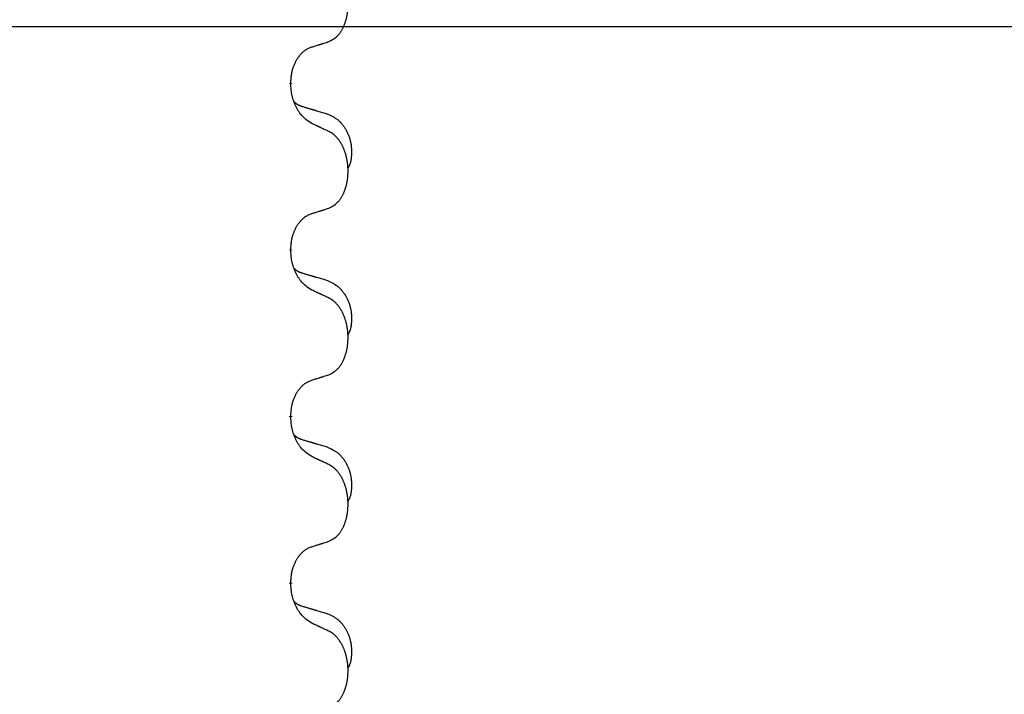
# Model space of a CAD drawing. Units: millimetres. Extents: x -153 to 554, y -197 to 120.
# Drawn here: x 395 to 404, y 5 to 11 of the extents above; entities that cross this region are included whole.
import ezdxf

# ---------------------------------------------------------------- set-up
doc = ezdxf.new("R2010")
doc.units = ezdxf.units.MM
doc.linetypes.add('SLD_Durchgehend', pattern=[0, 0, 0])
doc.layers.add('1', color=7, linetype='Continuous')
doc.styles.add('CONVERTER_11', font='txt.shx', dxfattribs={"width": 0.9})
doc.dimstyles.new('ME10_DIM_15', dxfattribs={"dimtxt": 24, "dimasz": 24, "dimexe": 4, "dimexo": 0, "dimgap": 4, "dimtad": 1, "dimdsep": 46, "dimtxsty": 'CONVERTER_11', "dimsah": 1, "dimcen": 0.09, "dimclrd": 4, "dimclre": 4, "dimclrt": 1, "dimadec": 0, "dimazin": 0, "dimtfac": 1, "dimtdec": 4, "dimtix": 1, "dimtmove": 0, "dimatfit": 3, "dimfxl": 1, "dimtolj": 1, "dimtzin": 0, "dimarcsym": 0})

# ---------------------------------------------------------------- blocks, each defined once
blk = doc.blocks.new('588884928_F_0800_mm_Artikelnummer_588884931__5', base_point=(436.158, -6.921))
at = {"color": 7, "linetype": 'SLD_Durchgehend', "const_width": 0.0625}
for points in [[(794.304, 21.277), (794.304, 21.262)], [(794.304, 18.102), (794.304, 18.087)], [(794.304, 14.927), (794.304, 14.912)], [(794.304, 11.752), (794.304, 11.737)]]:
    blk.add_lwpolyline(points, dxfattribs=at)
at = {"color": 7, "linetype": 'SLD_Durchgehend'}
for points, knots in [([(795.028, 22.067), (795.061, 22.083), (795.127, 22.117), (795.19, 22.169), (795.224, 22.209), (795.239, 22.227), (795.252, 22.245), (795.265, 22.265), (795.277, 22.287), (795.29, 22.309), (795.301, 22.332), (795.312, 22.355), (795.322, 22.377), (795.33, 22.399), (795.338, 22.422), (795.346, 22.445), (795.353, 22.468), (795.36, 22.493), (795.366, 22.517), (795.372, 22.542), (795.377, 22.568), (795.382, 22.595), (795.386, 22.621), (795.389, 22.648), (795.391, 22.676), (795.393, 22.703), (795.395, 22.731), (795.395, 22.758), (795.395, 22.784), (795.395, 22.809), (795.394, 22.834), (795.392, 22.859), (795.39, 22.884), (795.388, 22.908), (795.385, 22.933), (795.381, 22.957), (795.377, 22.981), (795.373, 23.005), (795.367, 23.028), (795.362, 23.051), (795.356, 23.074), (795.35, 23.096), (795.343, 23.118), (795.336, 23.14), (795.328, 23.162), (795.319, 23.185), (795.31, 23.207), (795.3, 23.229), (795.29, 23.25), (795.28, 23.27), (795.269, 23.289), (795.256, 23.311), (795.242, 23.335), (795.224, 23.36), (795.206, 23.385), (795.187, 23.407), (795.168, 23.428), (795.148, 23.447), (795.128, 23.465), (795.102, 23.486), (795.068, 23.507), (795.042, 23.522), (795.028, 23.529)], [0, 0, 0, 0, 0.11048, 0.22096, 0.2438, 0.266649, 0.289537, 0.312423, 0.338182, 0.363942, 0.389684, 0.415425, 0.43907, 0.462713, 0.48636, 0.510006, 0.535335, 0.560664, 0.585992, 0.611321, 0.638238, 0.665155, 0.692074, 0.718994, 0.746736, 0.774479, 0.802219, 0.829959, 0.855068, 0.880178, 0.905288, 0.930398, 0.955063, 0.979727, 1.004391, 1.029055, 1.05317, 1.077286, 1.101401, 1.125516, 1.148415, 1.171313, 1.194212, 1.217111, 1.241338, 1.265564, 1.289789, 1.314014, 1.33646, 1.358905, 1.381354, 1.403803, 1.434509, 1.465215, 1.495942, 1.526667, 1.553727, 1.58079, 1.607802, 1.634803, 1.680601, 1.726399, 1.726399, 1.726399, 1.726399]), ([(794.304, 21.277), (794.306, 21.308), (794.31, 21.369), (794.317, 21.437), (794.326, 21.482), (794.331, 21.503), (794.336, 21.524), (794.342, 21.544), (794.348, 21.564), (794.354, 21.583), (794.362, 21.602), (794.37, 21.623), (794.379, 21.645), (794.391, 21.669), (794.403, 21.692), (794.415, 21.715), (794.428, 21.736), (794.441, 21.756), (794.454, 21.775), (794.47, 21.796), (794.488, 21.818), (794.509, 21.841), (794.53, 21.862), (794.552, 21.882), (794.575, 21.899), (794.597, 21.914), (794.62, 21.928), (794.646, 21.941), (794.674, 21.953), (794.695, 21.961), (794.705, 21.964)], [0, 0, 0, 0, 0.0921911, 0.1843821, 0.20591, 0.2274409, 0.2489766, 0.2705115, 0.2907895, 0.3110675, 0.3313472, 0.3516275, 0.3780441, 0.4044611, 0.4308749, 0.4572883, 0.4811357, 0.5049824, 0.5288358, 0.5526907, 0.5831984, 0.6137075, 0.6442319, 0.6747535, 0.7017613, 0.7287719, 0.7557302, 0.7826753, 0.8155538, 0.8484323, 0.8484323, 0.8484323, 0.8484323]), ([(794.705, 21.964), (794.728, 21.972), (794.775, 21.986), (794.825, 22.001), (794.855, 22.011), (794.867, 22.014), (794.878, 22.018), (794.89, 22.022), (794.901, 22.025), (794.913, 22.029), (794.924, 22.033), (794.948, 22.04), (794.982, 22.052), (795.013, 22.062), (795.028, 22.067)], [0, 0, 0, 0, 0.072467, 0.1449339, 0.1570396, 0.1691453, 0.181251, 0.1933566, 0.2054742, 0.2175917, 0.2297093, 0.2418268, 0.2903502, 0.3388736, 0.3388736, 0.3388736, 0.3388736]), ([(794.705, 20.505), (794.666, 20.53), (794.589, 20.581), (794.516, 20.652), (794.477, 20.703), (794.462, 20.724), (794.447, 20.747), (794.433, 20.77), (794.419, 20.795), (794.406, 20.822), (794.393, 20.848), (794.382, 20.874), (794.372, 20.898), (794.364, 20.92), (794.356, 20.943), (794.348, 20.966), (794.341, 20.99), (794.335, 21.014), (794.329, 21.039), (794.319, 21.088), (794.311, 21.163), (794.306, 21.229), (794.304, 21.262)], [0, 0, 0, 0, 0.1384339, 0.2768679, 0.3033597, 0.3298585, 0.3563872, 0.3829147, 0.4124908, 0.4420671, 0.4716312, 0.5011954, 0.5251621, 0.5491281, 0.5730953, 0.5970624, 0.6225046, 0.647948, 0.6733839, 0.6988157, 0.7982768, 0.8977379, 0.8977379, 0.8977379, 0.8977379]), ([(794.368, 20.92), (794.368, 20.919), (794.369, 20.918), (794.372, 20.915), (794.376, 20.911), (794.382, 20.905), (794.388, 20.9), (794.394, 20.895), (794.401, 20.89), (794.407, 20.885), (794.413, 20.881), (794.42, 20.876), (794.427, 20.872), (794.434, 20.868), (794.44, 20.865), (794.447, 20.861), (794.455, 20.858), (794.462, 20.854), (794.469, 20.851), (794.476, 20.848), (794.483, 20.845), (794.491, 20.842), (794.498, 20.839), (794.513, 20.834), (794.536, 20.827), (794.556, 20.82), (794.567, 20.817)], [0, 0, 0, 0, 0.001845, 0.0036901, 0.0117985, 0.0199078, 0.0280202, 0.0361323, 0.0440497, 0.0519672, 0.0598837, 0.0678001, 0.0756537, 0.0835073, 0.0913611, 0.0992148, 0.1070839, 0.114953, 0.1228221, 0.1306911, 0.1386101, 0.1465292, 0.1544482, 0.1623671, 0.1943097, 0.2262522, 0.2262522, 0.2262522, 0.2262522]), ([(794.567, 20.817), (794.586, 20.812), (794.624, 20.8), (794.667, 20.788), (794.696, 20.779), (794.71, 20.775), (794.724, 20.771), (794.739, 20.767), (794.753, 20.763), (794.767, 20.758), (794.782, 20.754), (794.821, 20.742), (794.886, 20.723), (794.946, 20.706), (794.977, 20.697)], [0, 0, 0, 0, 0.0597754, 0.1195507, 0.1344951, 0.1494396, 0.164384, 0.1793284, 0.1942733, 0.2092182, 0.2241631, 0.239108, 0.3332541, 0.4274002, 0.4274002, 0.4274002, 0.4274002]), ([(794.977, 20.697), (795.011, 20.682), (795.08, 20.653), (795.154, 20.611), (795.199, 20.576), (795.221, 20.557), (795.242, 20.536), (795.263, 20.515), (795.282, 20.492), (795.301, 20.468), (795.319, 20.443), (795.336, 20.418), (795.351, 20.392), (795.366, 20.365), (795.38, 20.338), (795.393, 20.31), (795.405, 20.281), (795.415, 20.252), (795.425, 20.223), (795.433, 20.193), (795.441, 20.163), (795.447, 20.132), (795.452, 20.102), (795.456, 20.071), (795.458, 20.04), (795.46, 20.009), (795.461, 19.978), (795.461, 19.946), (795.461, 19.915), (795.459, 19.883), (795.456, 19.852), (795.452, 19.821), (795.447, 19.791), (795.44, 19.761), (795.431, 19.732), (795.42, 19.703), (795.406, 19.675), (795.396, 19.656), (795.391, 19.646)], [0, 0, 0, 0, 0.11248, 0.224961, 0.254186, 0.283426, 0.31271, 0.341991, 0.372448, 0.402906, 0.433349, 0.463793, 0.494366, 0.524938, 0.555513, 0.586088, 0.617098, 0.648109, 0.679115, 0.710121, 0.740923, 0.771725, 0.802531, 0.833337, 0.864673, 0.896008, 0.927346, 0.958685, 0.99012, 1.021553, 1.05301, 1.084467, 1.114994, 1.145525, 1.175982, 1.206419, 1.238567, 1.270714, 1.270714, 1.270714, 1.270714]), ([(795.028, 20.354), (795.006, 20.365), (794.96, 20.386), (794.911, 20.409), (794.88, 20.424), (794.869, 20.429), (794.857, 20.435), (794.845, 20.44), (794.834, 20.446), (794.822, 20.451), (794.81, 20.456), (794.787, 20.467), (794.752, 20.484), (794.721, 20.498), (794.705, 20.505)], [0, 0, 0, 0, 0.0753711, 0.1507421, 0.1636224, 0.1765026, 0.1893829, 0.2022632, 0.215138, 0.2280128, 0.2408877, 0.2537625, 0.3052361, 0.3567097, 0.3567097, 0.3567097, 0.3567097]), ([(795.028, 18.892), (795.061, 18.908), (795.127, 18.942), (795.19, 18.994), (795.224, 19.034), (795.239, 19.052), (795.252, 19.07), (795.265, 19.09), (795.277, 19.112), (795.29, 19.134), (795.301, 19.157), (795.312, 19.18), (795.322, 19.202), (795.33, 19.224), (795.338, 19.247), (795.346, 19.27), (795.353, 19.293), (795.36, 19.318), (795.366, 19.342), (795.372, 19.367), (795.377, 19.393), (795.382, 19.42), (795.386, 19.446), (795.389, 19.473), (795.391, 19.501), (795.393, 19.528), (795.395, 19.556), (795.395, 19.583), (795.395, 19.609), (795.395, 19.634), (795.394, 19.659), (795.392, 19.684), (795.39, 19.709), (795.388, 19.733), (795.385, 19.758), (795.381, 19.782), (795.377, 19.806), (795.373, 19.83), (795.367, 19.853), (795.362, 19.876), (795.356, 19.899), (795.35, 19.921), (795.343, 19.943), (795.336, 19.965), (795.328, 19.987), (795.319, 20.01), (795.31, 20.032), (795.3, 20.054), (795.29, 20.075), (795.28, 20.095), (795.269, 20.114), (795.256, 20.136), (795.242, 20.16), (795.224, 20.185), (795.206, 20.21), (795.187, 20.232), (795.168, 20.253), (795.148, 20.272), (795.128, 20.29), (795.102, 20.311), (795.068, 20.332), (795.042, 20.347), (795.028, 20.354)], [0, 0, 0, 0, 0.11048, 0.22096, 0.2438, 0.266649, 0.289537, 0.312423, 0.338182, 0.363942, 0.389684, 0.415425, 0.43907, 0.462713, 0.48636, 0.510006, 0.535335, 0.560664, 0.585992, 0.611321, 0.638238, 0.665155, 0.692074, 0.718994, 0.746736, 0.774479, 0.802219, 0.829959, 0.855068, 0.880178, 0.905288, 0.930398, 0.955063, 0.979727, 1.004391, 1.029055, 1.05317, 1.077286, 1.101401, 1.125516, 1.148415, 1.171313, 1.194212, 1.217111, 1.241338, 1.265564, 1.289789, 1.314014, 1.33646, 1.358905, 1.381354, 1.403803, 1.434509, 1.465215, 1.495942, 1.526667, 1.553727, 1.58079, 1.607802, 1.634803, 1.680601, 1.726399, 1.726399, 1.726399, 1.726399]), ([(794.304, 18.102), (794.306, 18.133), (794.31, 18.194), (794.317, 18.262), (794.326, 18.307), (794.331, 18.328), (794.336, 18.349), (794.342, 18.369), (794.348, 18.389), (794.354, 18.408), (794.362, 18.427), (794.37, 18.448), (794.379, 18.47), (794.391, 18.494), (794.403, 18.517), (794.415, 18.54), (794.428, 18.561), (794.441, 18.581), (794.454, 18.6), (794.47, 18.621), (794.488, 18.643), (794.509, 18.666), (794.53, 18.687), (794.552, 18.707), (794.575, 18.724), (794.597, 18.739), (794.62, 18.753), (794.646, 18.766), (794.674, 18.778), (794.695, 18.786), (794.705, 18.789)], [0, 0, 0, 0, 0.0921911, 0.1843821, 0.20591, 0.2274409, 0.2489766, 0.2705115, 0.2907895, 0.3110675, 0.3313472, 0.3516275, 0.3780441, 0.4044611, 0.4308749, 0.4572883, 0.4811357, 0.5049824, 0.5288358, 0.5526907, 0.5831984, 0.6137075, 0.6442319, 0.6747535, 0.7017613, 0.7287719, 0.7557302, 0.7826753, 0.8155538, 0.8484323, 0.8484323, 0.8484323, 0.8484323]), ([(794.705, 18.789), (794.728, 18.797), (794.775, 18.811), (794.825, 18.826), (794.855, 18.836), (794.867, 18.839), (794.878, 18.843), (794.89, 18.847), (794.901, 18.85), (794.913, 18.854), (794.924, 18.858), (794.948, 18.865), (794.982, 18.877), (795.013, 18.887), (795.028, 18.892)], [0, 0, 0, 0, 0.072467, 0.1449339, 0.1570396, 0.1691453, 0.181251, 0.1933566, 0.2054742, 0.2175917, 0.2297093, 0.2418268, 0.2903502, 0.3388736, 0.3388736, 0.3388736, 0.3388736]), ([(794.705, 17.33), (794.666, 17.355), (794.589, 17.406), (794.516, 17.477), (794.477, 17.528), (794.462, 17.549), (794.447, 17.572), (794.433, 17.595), (794.419, 17.62), (794.406, 17.647), (794.393, 17.673), (794.382, 17.699), (794.372, 17.723), (794.364, 17.745), (794.356, 17.768), (794.348, 17.791), (794.341, 17.815), (794.335, 17.839), (794.329, 17.864), (794.319, 17.913), (794.311, 17.988), (794.306, 18.054), (794.304, 18.087)], [0, 0, 0, 0, 0.1384339, 0.2768679, 0.3033597, 0.3298585, 0.3563872, 0.3829147, 0.4124908, 0.4420671, 0.4716312, 0.5011954, 0.5251621, 0.5491281, 0.5730953, 0.5970624, 0.6225046, 0.647948, 0.6733839, 0.6988157, 0.7982768, 0.8977379, 0.8977379, 0.8977379, 0.8977379]), ([(794.368, 17.745), (794.368, 17.744), (794.369, 17.743), (794.372, 17.74), (794.376, 17.736), (794.382, 17.73), (794.388, 17.725), (794.394, 17.72), (794.401, 17.715), (794.407, 17.71), (794.413, 17.706), (794.42, 17.701), (794.427, 17.697), (794.434, 17.693), (794.44, 17.69), (794.447, 17.686), (794.455, 17.683), (794.462, 17.679), (794.469, 17.676), (794.476, 17.673), (794.483, 17.67), (794.491, 17.667), (794.498, 17.664), (794.513, 17.659), (794.536, 17.652), (794.556, 17.645), (794.567, 17.642)], [0, 0, 0, 0, 0.001845, 0.0036901, 0.0117985, 0.0199078, 0.0280202, 0.0361323, 0.0440497, 0.0519672, 0.0598837, 0.0678001, 0.0756537, 0.0835073, 0.0913611, 0.0992148, 0.1070839, 0.114953, 0.1228221, 0.1306911, 0.1386101, 0.1465292, 0.1544482, 0.1623671, 0.1943097, 0.2262522, 0.2262522, 0.2262522, 0.2262522]), ([(794.567, 17.642), (794.586, 17.637), (794.624, 17.625), (794.667, 17.613), (794.696, 17.604), (794.71, 17.6), (794.724, 17.596), (794.739, 17.592), (794.753, 17.588), (794.767, 17.583), (794.782, 17.579), (794.821, 17.567), (794.886, 17.548), (794.946, 17.531), (794.977, 17.522)], [0, 0, 0, 0, 0.0597754, 0.1195507, 0.1344951, 0.1494396, 0.164384, 0.1793284, 0.1942733, 0.2092182, 0.2241631, 0.239108, 0.3332541, 0.4274002, 0.4274002, 0.4274002, 0.4274002]), ([(794.977, 17.522), (795.011, 17.507), (795.08, 17.478), (795.154, 17.436), (795.199, 17.401), (795.221, 17.382), (795.242, 17.361), (795.263, 17.34), (795.282, 17.317), (795.301, 17.293), (795.319, 17.268), (795.336, 17.243), (795.351, 17.217), (795.366, 17.19), (795.38, 17.163), (795.393, 17.135), (795.405, 17.106), (795.415, 17.077), (795.425, 17.048), (795.433, 17.018), (795.441, 16.988), (795.447, 16.957), (795.452, 16.927), (795.456, 16.896), (795.458, 16.865), (795.46, 16.834), (795.461, 16.803), (795.461, 16.771), (795.461, 16.74), (795.459, 16.708), (795.456, 16.677), (795.452, 16.646), (795.447, 16.616), (795.44, 16.586), (795.431, 16.557), (795.42, 16.528), (795.406, 16.5), (795.396, 16.481), (795.391, 16.471)], [0, 0, 0, 0, 0.11248, 0.224961, 0.254186, 0.283426, 0.31271, 0.341991, 0.372448, 0.402906, 0.433349, 0.463793, 0.494366, 0.524938, 0.555513, 0.586088, 0.617098, 0.648109, 0.679115, 0.710121, 0.740923, 0.771725, 0.802531, 0.833337, 0.864673, 0.896008, 0.927346, 0.958685, 0.99012, 1.021553, 1.05301, 1.084467, 1.114994, 1.145525, 1.175982, 1.206419, 1.238567, 1.270714, 1.270714, 1.270714, 1.270714]), ([(795.028, 17.179), (795.006, 17.19), (794.96, 17.211), (794.911, 17.234), (794.88, 17.249), (794.869, 17.254), (794.857, 17.26), (794.845, 17.265), (794.834, 17.271), (794.822, 17.276), (794.81, 17.281), (794.787, 17.292), (794.752, 17.309), (794.721, 17.323), (794.705, 17.33)], [0, 0, 0, 0, 0.0753711, 0.1507421, 0.1636224, 0.1765026, 0.1893829, 0.2022632, 0.215138, 0.2280128, 0.2408877, 0.2537625, 0.3052361, 0.3567097, 0.3567097, 0.3567097, 0.3567097]), ([(795.028, 15.717), (795.061, 15.733), (795.127, 15.767), (795.19, 15.819), (795.224, 15.859), (795.239, 15.877), (795.252, 15.895), (795.265, 15.915), (795.277, 15.937), (795.29, 15.959), (795.301, 15.982), (795.312, 16.005), (795.322, 16.027), (795.33, 16.049), (795.338, 16.072), (795.346, 16.095), (795.353, 16.118), (795.36, 16.143), (795.366, 16.167), (795.372, 16.192), (795.377, 16.218), (795.382, 16.245), (795.386, 16.271), (795.389, 16.298), (795.391, 16.326), (795.393, 16.353), (795.395, 16.381), (795.395, 16.408), (795.395, 16.434), (795.395, 16.459), (795.394, 16.484), (795.392, 16.509), (795.39, 16.534), (795.388, 16.558), (795.385, 16.583), (795.381, 16.607), (795.377, 16.631), (795.373, 16.655), (795.367, 16.678), (795.362, 16.701), (795.356, 16.724), (795.35, 16.746), (795.343, 16.768), (795.336, 16.79), (795.328, 16.812), (795.319, 16.835), (795.31, 16.857), (795.3, 16.879), (795.29, 16.9), (795.28, 16.92), (795.269, 16.939), (795.256, 16.961), (795.242, 16.985), (795.224, 17.01), (795.206, 17.035), (795.187, 17.057), (795.168, 17.078), (795.148, 17.097), (795.128, 17.115), (795.102, 17.136), (795.068, 17.157), (795.042, 17.172), (795.028, 17.179)], [0, 0, 0, 0, 0.11048, 0.22096, 0.2438, 0.266649, 0.289537, 0.312423, 0.338182, 0.363942, 0.389684, 0.415425, 0.43907, 0.462713, 0.48636, 0.510006, 0.535335, 0.560664, 0.585992, 0.611321, 0.638238, 0.665155, 0.692074, 0.718994, 0.746736, 0.774479, 0.802219, 0.829959, 0.855068, 0.880178, 0.905288, 0.930398, 0.955063, 0.979727, 1.004391, 1.029055, 1.05317, 1.077286, 1.101401, 1.125516, 1.148415, 1.171313, 1.194212, 1.217111, 1.241338, 1.265564, 1.289789, 1.314014, 1.33646, 1.358905, 1.381354, 1.403803, 1.434509, 1.465215, 1.495942, 1.526667, 1.553727, 1.58079, 1.607802, 1.634803, 1.680601, 1.726399, 1.726399, 1.726399, 1.726399]), ([(794.304, 14.927), (794.306, 14.958), (794.31, 15.019), (794.317, 15.087), (794.326, 15.132), (794.331, 15.153), (794.336, 15.174), (794.342, 15.194), (794.348, 15.214), (794.354, 15.233), (794.362, 15.252), (794.37, 15.273), (794.379, 15.295), (794.391, 15.319), (794.403, 15.342), (794.415, 15.365), (794.428, 15.386), (794.441, 15.406), (794.454, 15.425), (794.47, 15.446), (794.488, 15.468), (794.509, 15.491), (794.53, 15.512), (794.552, 15.532), (794.575, 15.549), (794.597, 15.564), (794.62, 15.578), (794.646, 15.591), (794.674, 15.603), (794.695, 15.611), (794.705, 15.614)], [0, 0, 0, 0, 0.0921911, 0.1843821, 0.20591, 0.2274409, 0.2489766, 0.2705115, 0.2907895, 0.3110675, 0.3313472, 0.3516275, 0.3780441, 0.4044611, 0.4308749, 0.4572883, 0.4811357, 0.5049824, 0.5288358, 0.5526907, 0.5831984, 0.6137075, 0.6442319, 0.6747535, 0.7017613, 0.7287719, 0.7557302, 0.7826753, 0.8155538, 0.8484323, 0.8484323, 0.8484323, 0.8484323]), ([(794.705, 15.614), (794.728, 15.622), (794.775, 15.636), (794.825, 15.651), (794.855, 15.661), (794.867, 15.664), (794.878, 15.668), (794.89, 15.672), (794.901, 15.675), (794.913, 15.679), (794.924, 15.683), (794.948, 15.69), (794.982, 15.702), (795.013, 15.712), (795.028, 15.717)], [0, 0, 0, 0, 0.072467, 0.1449339, 0.1570396, 0.1691453, 0.181251, 0.1933566, 0.2054742, 0.2175917, 0.2297093, 0.2418268, 0.2903502, 0.3388736, 0.3388736, 0.3388736, 0.3388736]), ([(794.705, 14.155), (794.666, 14.18), (794.589, 14.231), (794.516, 14.302), (794.477, 14.353), (794.462, 14.374), (794.447, 14.397), (794.433, 14.42), (794.419, 14.445), (794.406, 14.472), (794.393, 14.498), (794.382, 14.524), (794.372, 14.548), (794.364, 14.57), (794.356, 14.593), (794.348, 14.616), (794.341, 14.64), (794.335, 14.664), (794.329, 14.689), (794.319, 14.738), (794.311, 14.813), (794.306, 14.879), (794.304, 14.912)], [0, 0, 0, 0, 0.1384339, 0.2768679, 0.3033597, 0.3298585, 0.3563872, 0.3829147, 0.4124908, 0.4420671, 0.4716312, 0.5011954, 0.5251621, 0.5491281, 0.5730953, 0.5970624, 0.6225046, 0.647948, 0.6733839, 0.6988157, 0.7982768, 0.8977379, 0.8977379, 0.8977379, 0.8977379]), ([(794.368, 14.57), (794.368, 14.569), (794.369, 14.568), (794.372, 14.565), (794.376, 14.561), (794.382, 14.555), (794.388, 14.55), (794.394, 14.545), (794.401, 14.54), (794.407, 14.535), (794.413, 14.531), (794.42, 14.526), (794.427, 14.522), (794.434, 14.518), (794.44, 14.515), (794.447, 14.511), (794.455, 14.508), (794.462, 14.504), (794.469, 14.501), (794.476, 14.498), (794.483, 14.495), (794.491, 14.492), (794.498, 14.489), (794.513, 14.484), (794.536, 14.477), (794.556, 14.47), (794.567, 14.467)], [0, 0, 0, 0, 0.001845, 0.0036901, 0.0117985, 0.0199078, 0.0280202, 0.0361323, 0.0440497, 0.0519672, 0.0598837, 0.0678001, 0.0756537, 0.0835073, 0.0913611, 0.0992148, 0.1070839, 0.114953, 0.1228221, 0.1306911, 0.1386101, 0.1465292, 0.1544482, 0.1623671, 0.1943097, 0.2262522, 0.2262522, 0.2262522, 0.2262522]), ([(794.567, 14.467), (794.586, 14.462), (794.624, 14.45), (794.667, 14.438), (794.696, 14.429), (794.71, 14.425), (794.724, 14.421), (794.739, 14.417), (794.753, 14.413), (794.767, 14.408), (794.782, 14.404), (794.821, 14.392), (794.886, 14.373), (794.946, 14.356), (794.977, 14.347)], [0, 0, 0, 0, 0.0597754, 0.1195507, 0.1344951, 0.1494396, 0.164384, 0.1793284, 0.1942733, 0.2092182, 0.2241631, 0.239108, 0.3332541, 0.4274002, 0.4274002, 0.4274002, 0.4274002]), ([(794.977, 14.347), (795.011, 14.332), (795.08, 14.303), (795.154, 14.261), (795.199, 14.226), (795.221, 14.207), (795.242, 14.186), (795.263, 14.165), (795.282, 14.142), (795.301, 14.118), (795.319, 14.093), (795.336, 14.068), (795.351, 14.042), (795.366, 14.015), (795.38, 13.988), (795.393, 13.96), (795.405, 13.931), (795.415, 13.902), (795.425, 13.873), (795.433, 13.843), (795.441, 13.813), (795.447, 13.782), (795.452, 13.752), (795.456, 13.721), (795.458, 13.69), (795.46, 13.659), (795.461, 13.628), (795.461, 13.596), (795.461, 13.565), (795.459, 13.533), (795.456, 13.502), (795.452, 13.471), (795.447, 13.441), (795.44, 13.411), (795.431, 13.382), (795.42, 13.353), (795.406, 13.325), (795.396, 13.306), (795.391, 13.296)], [0, 0, 0, 0, 0.11248, 0.224961, 0.254186, 0.283426, 0.31271, 0.341991, 0.372448, 0.402906, 0.433349, 0.463793, 0.494366, 0.524938, 0.555513, 0.586088, 0.617098, 0.648109, 0.679115, 0.710121, 0.740923, 0.771725, 0.802531, 0.833337, 0.864673, 0.896008, 0.927346, 0.958685, 0.99012, 1.021553, 1.05301, 1.084467, 1.114994, 1.145525, 1.175982, 1.206419, 1.238567, 1.270714, 1.270714, 1.270714, 1.270714]), ([(795.028, 14.004), (795.006, 14.015), (794.96, 14.036), (794.911, 14.059), (794.88, 14.074), (794.869, 14.079), (794.857, 14.085), (794.845, 14.09), (794.834, 14.096), (794.822, 14.101), (794.81, 14.106), (794.787, 14.117), (794.752, 14.134), (794.721, 14.148), (794.705, 14.155)], [0, 0, 0, 0, 0.0753711, 0.1507421, 0.1636224, 0.1765026, 0.1893829, 0.2022632, 0.215138, 0.2280128, 0.2408877, 0.2537625, 0.3052361, 0.3567097, 0.3567097, 0.3567097, 0.3567097]), ([(795.028, 12.542), (795.061, 12.558), (795.127, 12.592), (795.19, 12.644), (795.224, 12.684), (795.239, 12.702), (795.252, 12.72), (795.265, 12.74), (795.277, 12.762), (795.29, 12.784), (795.301, 12.807), (795.312, 12.83), (795.322, 12.852), (795.33, 12.874), (795.338, 12.897), (795.346, 12.92), (795.353, 12.943), (795.36, 12.968), (795.366, 12.992), (795.372, 13.017), (795.377, 13.043), (795.382, 13.07), (795.386, 13.096), (795.389, 13.123), (795.391, 13.151), (795.393, 13.178), (795.395, 13.206), (795.395, 13.233), (795.395, 13.259), (795.395, 13.284), (795.394, 13.309), (795.392, 13.334), (795.39, 13.359), (795.388, 13.383), (795.385, 13.408), (795.381, 13.432), (795.377, 13.456), (795.373, 13.48), (795.367, 13.503), (795.362, 13.526), (795.356, 13.549), (795.35, 13.571), (795.343, 13.593), (795.336, 13.615), (795.328, 13.637), (795.319, 13.66), (795.31, 13.682), (795.3, 13.704), (795.29, 13.725), (795.28, 13.745), (795.269, 13.764), (795.256, 13.786), (795.242, 13.81), (795.224, 13.835), (795.206, 13.86), (795.187, 13.882), (795.168, 13.903), (795.148, 13.922), (795.128, 13.94), (795.102, 13.961), (795.068, 13.982), (795.042, 13.997), (795.028, 14.004)], [0, 0, 0, 0, 0.11048, 0.22096, 0.2438, 0.266649, 0.289537, 0.312423, 0.338182, 0.363942, 0.389684, 0.415425, 0.43907, 0.462713, 0.48636, 0.510006, 0.535335, 0.560664, 0.585992, 0.611321, 0.638238, 0.665155, 0.692074, 0.718994, 0.746736, 0.774479, 0.802219, 0.829959, 0.855068, 0.880178, 0.905288, 0.930398, 0.955063, 0.979727, 1.004391, 1.029055, 1.05317, 1.077286, 1.101401, 1.125516, 1.148415, 1.171313, 1.194212, 1.217111, 1.241338, 1.265564, 1.289789, 1.314014, 1.33646, 1.358905, 1.381354, 1.403803, 1.434509, 1.465215, 1.495942, 1.526667, 1.553727, 1.58079, 1.607802, 1.634803, 1.680601, 1.726399, 1.726399, 1.726399, 1.726399]), ([(794.304, 11.752), (794.306, 11.783), (794.31, 11.844), (794.317, 11.912), (794.326, 11.957), (794.331, 11.978), (794.336, 11.999), (794.342, 12.019), (794.348, 12.039), (794.354, 12.058), (794.362, 12.077), (794.37, 12.098), (794.379, 12.12), (794.391, 12.144), (794.403, 12.167), (794.415, 12.19), (794.428, 12.211), (794.441, 12.231), (794.454, 12.25), (794.47, 12.271), (794.488, 12.293), (794.509, 12.316), (794.53, 12.337), (794.552, 12.357), (794.575, 12.374), (794.597, 12.389), (794.62, 12.403), (794.646, 12.416), (794.674, 12.428), (794.695, 12.436), (794.705, 12.439)], [0, 0, 0, 0, 0.0921911, 0.1843821, 0.20591, 0.2274409, 0.2489766, 0.2705115, 0.2907895, 0.3110675, 0.3313472, 0.3516275, 0.3780441, 0.4044611, 0.4308749, 0.4572883, 0.4811357, 0.5049824, 0.5288358, 0.5526907, 0.5831984, 0.6137075, 0.6442319, 0.6747535, 0.7017613, 0.7287719, 0.7557302, 0.7826753, 0.8155538, 0.8484323, 0.8484323, 0.8484323, 0.8484323]), ([(794.705, 12.439), (794.728, 12.447), (794.775, 12.461), (794.825, 12.476), (794.855, 12.486), (794.867, 12.489), (794.878, 12.493), (794.89, 12.497), (794.901, 12.5), (794.913, 12.504), (794.924, 12.508), (794.948, 12.515), (794.982, 12.527), (795.013, 12.537), (795.028, 12.542)], [0, 0, 0, 0, 0.072467, 0.1449339, 0.1570396, 0.1691453, 0.181251, 0.1933566, 0.2054742, 0.2175917, 0.2297093, 0.2418268, 0.2903502, 0.3388736, 0.3388736, 0.3388736, 0.3388736]), ([(794.705, 10.98), (794.666, 11.005), (794.589, 11.056), (794.516, 11.127), (794.477, 11.178), (794.462, 11.199), (794.447, 11.222), (794.433, 11.245), (794.419, 11.27), (794.406, 11.297), (794.393, 11.323), (794.382, 11.349), (794.372, 11.373), (794.364, 11.395), (794.356, 11.418), (794.348, 11.441), (794.341, 11.465), (794.335, 11.489), (794.329, 11.514), (794.319, 11.563), (794.311, 11.638), (794.306, 11.704), (794.304, 11.737)], [0, 0, 0, 0, 0.1384339, 0.2768679, 0.3033597, 0.3298585, 0.3563872, 0.3829147, 0.4124908, 0.4420671, 0.4716312, 0.5011954, 0.5251621, 0.5491281, 0.5730953, 0.5970624, 0.6225046, 0.647948, 0.6733839, 0.6988157, 0.7982768, 0.8977379, 0.8977379, 0.8977379, 0.8977379]), ([(794.368, 11.395), (794.368, 11.394), (794.369, 11.393), (794.372, 11.39), (794.376, 11.386), (794.382, 11.38), (794.388, 11.375), (794.394, 11.37), (794.401, 11.365), (794.407, 11.36), (794.413, 11.356), (794.42, 11.351), (794.427, 11.347), (794.434, 11.343), (794.44, 11.34), (794.447, 11.336), (794.455, 11.333), (794.462, 11.329), (794.469, 11.326), (794.476, 11.323), (794.483, 11.32), (794.491, 11.317), (794.498, 11.314), (794.513, 11.309), (794.536, 11.302), (794.556, 11.295), (794.567, 11.292)], [0, 0, 0, 0, 0.001845, 0.0036901, 0.0117985, 0.0199078, 0.0280202, 0.0361323, 0.0440497, 0.0519672, 0.0598837, 0.0678001, 0.0756537, 0.0835073, 0.0913611, 0.0992148, 0.1070839, 0.114953, 0.1228221, 0.1306911, 0.1386101, 0.1465292, 0.1544482, 0.1623671, 0.1943097, 0.2262522, 0.2262522, 0.2262522, 0.2262522]), ([(794.567, 11.292), (794.586, 11.287), (794.624, 11.275), (794.667, 11.263), (794.696, 11.254), (794.71, 11.25), (794.724, 11.246), (794.739, 11.242), (794.753, 11.238), (794.767, 11.233), (794.782, 11.229), (794.821, 11.217), (794.886, 11.198), (794.946, 11.181), (794.977, 11.172)], [0, 0, 0, 0, 0.0597754, 0.1195507, 0.1344951, 0.1494396, 0.164384, 0.1793284, 0.1942733, 0.2092182, 0.2241631, 0.239108, 0.3332541, 0.4274002, 0.4274002, 0.4274002, 0.4274002]), ([(794.977, 11.172), (795.011, 11.157), (795.08, 11.128), (795.154, 11.086), (795.199, 11.051), (795.221, 11.032), (795.242, 11.011), (795.263, 10.99), (795.282, 10.967), (795.301, 10.943), (795.319, 10.918), (795.336, 10.893), (795.351, 10.867), (795.366, 10.84), (795.38, 10.813), (795.393, 10.785), (795.405, 10.756), (795.415, 10.727), (795.425, 10.698), (795.433, 10.668), (795.441, 10.638), (795.447, 10.607), (795.452, 10.577), (795.456, 10.546), (795.458, 10.515), (795.46, 10.484), (795.461, 10.453), (795.461, 10.421), (795.461, 10.39), (795.459, 10.358), (795.456, 10.327), (795.452, 10.296), (795.447, 10.266), (795.44, 10.236), (795.431, 10.207), (795.42, 10.178), (795.406, 10.15), (795.396, 10.131), (795.391, 10.121)], [0, 0, 0, 0, 0.11248, 0.224961, 0.254186, 0.283426, 0.31271, 0.341991, 0.372448, 0.402906, 0.433349, 0.463793, 0.494366, 0.524938, 0.555513, 0.586088, 0.617098, 0.648109, 0.679115, 0.710121, 0.740923, 0.771725, 0.802531, 0.833337, 0.864673, 0.896008, 0.927346, 0.958685, 0.99012, 1.021553, 1.05301, 1.084467, 1.114994, 1.145525, 1.175982, 1.206419, 1.238567, 1.270714, 1.270714, 1.270714, 1.270714]), ([(795.028, 10.829), (795.006, 10.84), (794.96, 10.861), (794.911, 10.884), (794.88, 10.899), (794.869, 10.904), (794.857, 10.91), (794.845, 10.915), (794.834, 10.921), (794.822, 10.926), (794.81, 10.931), (794.787, 10.942), (794.752, 10.959), (794.721, 10.973), (794.705, 10.98)], [0, 0, 0, 0, 0.0753711, 0.1507421, 0.1636224, 0.1765026, 0.1893829, 0.2022632, 0.215138, 0.2280128, 0.2408877, 0.2537625, 0.3052361, 0.3567097, 0.3567097, 0.3567097, 0.3567097]), ([(795.028, 9.367), (795.061, 9.383), (795.127, 9.417), (795.19, 9.469), (795.224, 9.509), (795.239, 9.527), (795.252, 9.545), (795.265, 9.565), (795.277, 9.587), (795.29, 9.609), (795.301, 9.632), (795.312, 9.655), (795.322, 9.677), (795.33, 9.699), (795.338, 9.722), (795.346, 9.745), (795.353, 9.768), (795.36, 9.793), (795.366, 9.817), (795.372, 9.842), (795.377, 9.868), (795.382, 9.895), (795.386, 9.921), (795.389, 9.948), (795.391, 9.976), (795.393, 10.003), (795.395, 10.031), (795.395, 10.058), (795.395, 10.084), (795.395, 10.109), (795.394, 10.134), (795.392, 10.159), (795.39, 10.184), (795.388, 10.208), (795.385, 10.233), (795.381, 10.257), (795.377, 10.281), (795.373, 10.305), (795.367, 10.328), (795.362, 10.351), (795.356, 10.374), (795.35, 10.396), (795.343, 10.418), (795.336, 10.44), (795.328, 10.462), (795.319, 10.485), (795.31, 10.507), (795.3, 10.529), (795.29, 10.55), (795.28, 10.57), (795.269, 10.589), (795.256, 10.611), (795.242, 10.635), (795.224, 10.66), (795.206, 10.685), (795.187, 10.707), (795.168, 10.728), (795.148, 10.747), (795.128, 10.765), (795.102, 10.786), (795.068, 10.807), (795.042, 10.822), (795.028, 10.829)], [0, 0, 0, 0, 0.11048, 0.22096, 0.2438, 0.266649, 0.289537, 0.312423, 0.338182, 0.363942, 0.389684, 0.415425, 0.43907, 0.462713, 0.48636, 0.510006, 0.535335, 0.560664, 0.585992, 0.611321, 0.638238, 0.665155, 0.692074, 0.718994, 0.746736, 0.774479, 0.802219, 0.829959, 0.855068, 0.880178, 0.905288, 0.930398, 0.955063, 0.979727, 1.004391, 1.029055, 1.05317, 1.077286, 1.101401, 1.125516, 1.148415, 1.171313, 1.194212, 1.217111, 1.241338, 1.265564, 1.289789, 1.314014, 1.33646, 1.358905, 1.381354, 1.403803, 1.434509, 1.465215, 1.495942, 1.526667, 1.553727, 1.58079, 1.607802, 1.634803, 1.680601, 1.726399, 1.726399, 1.726399, 1.726399])]:
    blk.add_open_spline(points, degree=3, knots=knots, dxfattribs=at)
blk = doc.blocks.new('588884928_F_0800_mm_Artikelnummer_588884931__6', base_point=(436.158, -6.921))
blk.add_blockref('588884928_F_0800_mm_Artikelnummer_588884931__5', (436.158, -6.921))
blk = doc.blocks.new('Bgr_HL50F_0__7', base_point=(436.158, -6.921))
blk.add_blockref('588884928_F_0800_mm_Artikelnummer_588884931__6', (436.158, -6.921))
blk = doc.blocks.new('Vordans1', base_point=(436.158, -6.921))
blk.add_blockref('Bgr_HL50F_0__7', (436.158, -6.921))
blk = doc.blocks.new('1__8', base_point=(436.158, -6.921))
blk.add_blockref('Vordans1', (436.158, -6.921))
blk = doc.blocks.new('HL50F-vorderans', base_point=(436.158, -6.921))
at = {"layer": '1'}
blk.add_blockref('1__8', (436.158, -6.921), dxfattribs=at)
blk = doc.blocks.new('TOP__9', base_point=(342.408, -130.686))
blk.add_blockref('HL50F-vorderans', (436.158, -6.921))
blk = doc.blocks.new('*D92')
at = {"layer": '1', "color": 4, "linetype": 'Continuous'}
for p, q in [((936.158, 132.354), (1050.902, 132.354)), ((1046.902, 132.354), (1046.902, 22.354)), ((490.176, 22.354), (1050.902, 22.354))]:
    blk.add_line(p, q, dxfattribs=at)
at = {"layer": '1', "color": 4}
for points in [[(1050.062, 108.354), (1043.742, 108.354), (1046.902, 132.354)], [(1043.742, 46.354), (1050.062, 46.354), (1046.902, 22.354)]]:
    blk.add_solid(points, dxfattribs=at)
at = {"layer": '1', "color": 1, "insert": (1042.902, 49.829), "char_height": 24, "attachment_point": 7, "rotation": 90, "line_spacing_factor": 0.60024, "style": 'CONVERTER_11'}
blk.add_mtext('110', dxfattribs=at)
blk = doc.blocks.new('TOP__10', base_point=(400.326, -80.896))
blk.add_blockref('TOP__9', (342.408, -130.686))
at = {"layer": '1'}
dim = blk.add_linear_dim(base=(1046.902, 132.354), p1=(490.176, 22.354), p2=(936.158, 132.354), angle=90, dimstyle='ME10_DIM_15', dxfattribs=at)
dim.commit()
dim.dimension.update_dxf_attribs({"geometry": '*D92', "text_midpoint": (1030.902, 71.429), "text_rotation": 90})

msp = doc.modelspace()

# ---------------------------------------------------------------- block references
at = {"xscale": 0.5, "yscale": 0.5, "zscale": 0.5}
msp.add_blockref('TOP__10', (200.1632, -40.4479), dxfattribs=at)

doc.saveas('drawing.dxf')
